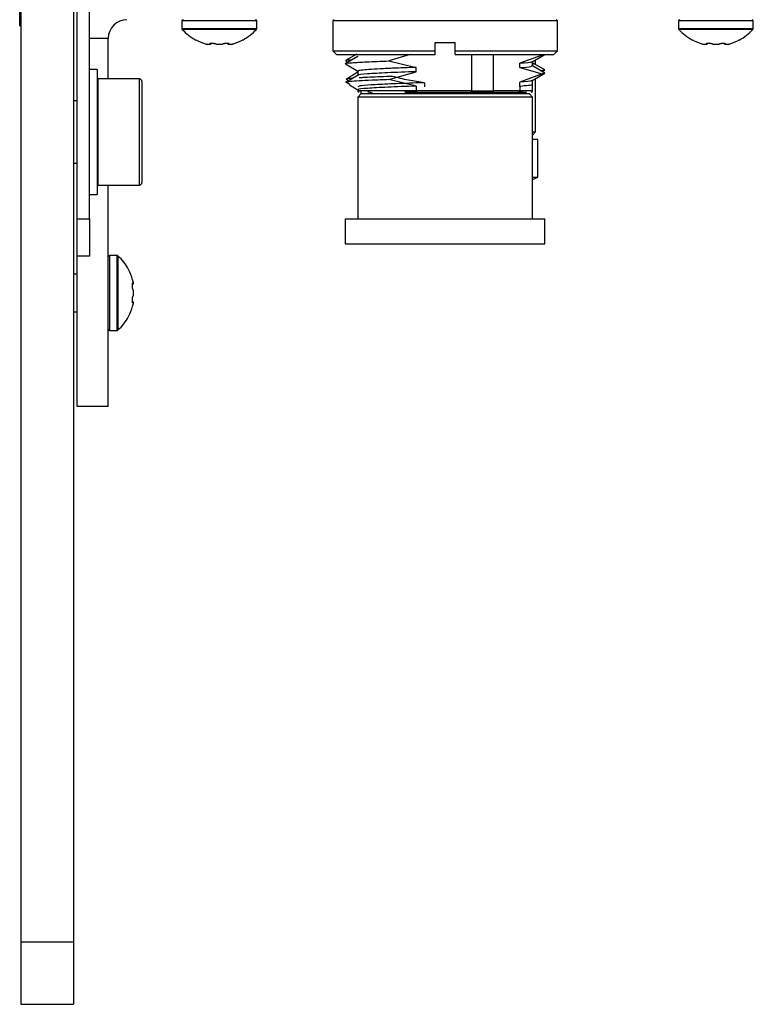
# Model space of a CAD drawing. Extents: x 32.5 to 66.5, y -2.4 to 19.6.
# Drawn here: x 53.7 to 55.8, y 3.1 to 6 of the extents above; entities that cross this region are included whole.
import ezdxf

# ---------------------------------------------------------------- set-up
doc = ezdxf.new("R2010")
doc.units = 0
doc.header["$LTSCALE"] = 1.87
doc.header["$MEASUREMENT"] = 0
doc.layers.get('0').update_dxf_attribs({"linetype": 'CONTINUOUS'})

msp = doc.modelspace()

# ---------------------------------------------------------------- linework, layer by layer
for p, q in [((53.6803, 15.436), (53.6803, 3.2723)), ((53.8328, 15.436), (53.8328, 3.2723)), ((53.6767, 5.9374), (53.6767, 6.1189)), ((53.8437, 5.3764), (53.8437, 5.9846)), ((53.88, 5.3764), (53.88, 5.9846)), ((53.6767, 5.9374), (53.6803, 5.9374)), ((54.1487, 5.9519), (54.1487, 5.9299)), ((54.3665, 5.9519), (54.1487, 5.9519)), ((54.3665, 5.9299), (54.3665, 5.9519)), ((54.5917, 5.9556), (54.588, 5.9519)), ((54.588, 5.9519), (54.588, 5.8648)), ((55.2416, 5.9519), (54.588, 5.9519)), ((55.2416, 5.9519), (55.238, 5.9556)), ((55.2416, 5.8648), (55.2416, 5.9519)), ((55.5938, 5.9519), (55.5938, 5.9299)), ((55.8117, 5.9519), (55.5938, 5.9519)), ((55.8117, 5.9299), (55.8117, 5.9519)), ((54.1487, 5.9299), (54.3665, 5.9299)), ((54.3656, 5.9274), (54.1496, 5.9274)), ((55.5938, 5.9299), (55.8117, 5.9299)), ((55.8107, 5.9274), (55.5947, 5.9274)), ((53.9344, 5.9011), (53.88, 5.9011)), ((53.9344, 5.7831), (53.9344, 5.9011)), ((54.1894, 5.8964), (54.1893, 5.8964)), ((54.1893, 5.8964), (54.1893, 5.8963)), ((54.1894, 5.8967), (54.1894, 5.8965)), ((54.1894, 5.8965), (54.1894, 5.8964)), ((54.2307, 5.8859), (54.2307, 5.8844)), ((54.2321, 5.8835), (54.2321, 5.8859)), ((54.2831, 5.8859), (54.2831, 5.8835)), ((54.2845, 5.8859), (54.2845, 5.8844)), ((54.3259, 5.8963), (54.3258, 5.8967)), ((54.8858, 5.8896), (54.9439, 5.8896)), ((54.8858, 5.8648), (54.8858, 5.8896)), ((54.9439, 5.8648), (54.9439, 5.8896)), ((55.6346, 5.8967), (55.6345, 5.8965)), ((55.6345, 5.8965), (55.6345, 5.8964)), ((55.6345, 5.8964), (55.6345, 5.8964)), ((55.6345, 5.8964), (55.6345, 5.8963)), ((55.6758, 5.8859), (55.6758, 5.8844)), ((55.6773, 5.8835), (55.6773, 5.8859)), ((55.7282, 5.8859), (55.7282, 5.8835)), ((55.7296, 5.8859), (55.7296, 5.8844)), ((54.588, 5.8648), (54.5989, 5.8539)), ((54.588, 5.8648), (54.8858, 5.8648)), ((54.5989, 5.8539), (54.8858, 5.8539)), ((54.6608, 5.8484), (54.6242, 5.8272)), ((54.6575, 5.8556), (54.6245, 5.8365)), ((54.6607, 5.8485), (54.6607, 5.8483)), ((54.6622, 5.8481), (54.6623, 5.8484)), ((54.8135, 5.8539), (54.7506, 5.8355)), ((54.8858, 5.8539), (54.8858, 5.8648)), ((54.9439, 5.8648), (55.2416, 5.8648)), ((54.9439, 5.8539), (54.9439, 5.8648)), ((54.9439, 5.8539), (55.2307, 5.8539)), ((54.9915, 5.8539), (54.9915, 5.7486)), ((55.0551, 5.7486), (55.0551, 5.8539)), ((55.1976, 5.8523), (55.132, 5.8286)), ((55.1684, 5.8328), (55.2048, 5.8539)), ((55.1976, 5.8523), (55.2016, 5.8538)), ((55.2307, 5.8539), (55.2416, 5.8648)), ((54.6262, 5.8357), (54.6244, 5.836)), ((54.6246, 5.8358), (54.6318, 5.8316)), ((54.6247, 5.8267), (54.6606, 5.8059)), ((54.7506, 5.8355), (54.8301, 5.8168)), ((54.8301, 5.8043), (54.8301, 5.8168)), ((55.132, 5.8161), (55.132, 5.8286)), ((55.132, 5.8161), (55.1976, 5.7979)), ((55.2054, 5.8), (55.1688, 5.8211)), ((55.169, 5.8208), (55.169, 5.8331)), ((55.1711, 5.8278), (55.1694, 5.8284)), ((55.205, 5.8093), (55.1721, 5.8284)), ((55.1781, 5.8249), (55.1781, 5.8384)), ((53.9018, 5.8103), (53.88, 5.8103)), ((53.9018, 5.8103), (53.9018, 5.4472)), ((54.6613, 5.7942), (54.6248, 5.7731)), ((54.6607, 5.803), (54.6457, 5.7943)), ((54.6606, 5.8059), (54.6606, 5.8029)), ((54.6607, 5.806), (54.6607, 5.7939)), ((54.7506, 5.7811), (54.8301, 5.8043)), ((55.1976, 5.7979), (55.132, 5.7742)), ((55.1684, 5.7784), (55.205, 5.7995)), ((55.2019, 5.8085), (55.1937, 5.8067)), ((55.2012, 5.7994), (55.1976, 5.7979)), ((55.1978, 5.8044), (55.2051, 5.8086)), ((55.2035, 5.8094), (55.2052, 5.8092)), ((54.0252, 5.7831), (53.9054, 5.7831)), ((53.9054, 5.6288), (53.9054, 5.7831)), ((54.0252, 5.6288), (54.0252, 5.7831)), ((54.0325, 5.7758), (54.0325, 5.6288)), ((54.6257, 5.7735), (54.6292, 5.7749)), ((54.6371, 5.7671), (54.6257, 5.7735)), ((54.6334, 5.7781), (54.6264, 5.7827)), ((54.6363, 5.7658), (54.6607, 5.7518)), ((54.8301, 5.7623), (54.7506, 5.7811)), ((54.8301, 5.7623), (54.8301, 5.7498)), ((54.8545, 5.7723), (54.8545, 5.7598)), ((55.132, 5.7616), (55.132, 5.7742)), ((55.132, 5.7616), (55.132, 5.7486)), ((55.169, 5.7664), (55.169, 5.7787)), ((55.169, 5.7486), (55.169, 5.7664)), ((55.169, 5.7558), (55.169, 5.7664)), ((55.1781, 5.6288), (55.1781, 5.7839)), ((54.6697, 5.7395), (54.6606, 5.7304)), ((54.6606, 5.7304), (54.6606, 5.3764)), ((54.9148, 5.7304), (54.6606, 5.7304)), ((54.6643, 5.745), (54.6632, 5.7452)), ((54.6697, 5.7486), (54.6697, 5.7395)), ((55.1599, 5.7395), (54.6697, 5.7395)), ((54.8301, 5.7498), (54.7972, 5.7486)), ((54.7972, 5.7486), (54.8301, 5.7486)), ((54.7989, 5.745), (54.8307, 5.745)), ((54.8301, 5.7486), (54.8301, 5.7498)), ((54.9915, 5.7486), (54.8301, 5.7486)), ((54.8307, 5.745), (54.991, 5.745)), ((55.169, 5.7304), (54.9148, 5.7304)), ((54.991, 5.745), (55.0528, 5.745)), ((54.9915, 5.7486), (55.0551, 5.7486)), ((55.0528, 5.745), (55.1292, 5.745)), ((55.132, 5.7486), (55.0551, 5.7486)), ((55.1292, 5.745), (55.1517, 5.745)), ((55.169, 5.7486), (55.132, 5.7486)), ((55.169, 5.7304), (55.1599, 5.7395)), ((55.169, 5.3764), (55.169, 5.7304)), ((53.8437, 5.7195), (53.8328, 5.7195)), ((53.9054, 5.7195), (53.9018, 5.7195)), ((53.9054, 5.4744), (53.9054, 5.6288)), ((54.0252, 5.4744), (54.0252, 5.6288)), ((54.0325, 5.6288), (54.0325, 5.4817)), ((55.169, 5.6197), (55.1781, 5.6288)), ((55.169, 5.6288), (55.1781, 5.6288)), ((55.1844, 5.607), (55.169, 5.607)), ((55.1844, 5.4978), (55.1844, 5.607)), ((53.8328, 5.538), (53.8437, 5.538)), ((53.9018, 5.538), (53.9054, 5.538)), ((53.9054, 5.4744), (54.0252, 5.4744)), ((53.9344, 4.83), (53.9344, 5.4744)), ((55.169, 5.4909), (55.1844, 5.4978)), ((55.169, 5.4978), (55.1844, 5.4978)), ((53.88, 5.4472), (53.9018, 5.4472)), ((53.8437, 5.2675), (53.8437, 5.3764)), ((53.8437, 5.3764), (53.88, 5.3764)), ((53.88, 5.3764), (53.88, 5.2675)), ((54.6243, 5.3764), (54.6243, 5.3038)), ((54.6243, 5.3764), (54.9148, 5.3764)), ((54.9148, 5.3764), (55.2053, 5.3764)), ((55.2053, 5.3038), (55.2053, 5.3764)), ((54.6243, 5.3038), (54.9148, 5.3038)), ((54.9148, 5.3038), (55.2053, 5.3038)), ((53.88, 5.2675), (53.8437, 5.2675)), ((53.8437, 4.83), (53.8437, 5.2675)), ((53.9601, 5.2693), (53.9381, 5.2693)), ((53.9381, 5.2693), (53.9381, 5.0514)), ((53.9601, 5.0514), (53.9601, 5.2693)), ((53.9626, 5.2684), (53.9626, 5.0524)), ((53.8437, 5.2148), (53.8328, 5.2148)), ((53.9935, 5.2286), (53.9933, 5.2285)), ((53.9936, 5.2286), (53.9935, 5.2286)), ((53.9937, 5.2286), (53.9936, 5.2286)), ((53.9936, 5.2286), (53.9936, 5.2286)), ((54.0041, 5.1873), (54.0056, 5.1873)), ((54.0041, 5.1858), (54.0065, 5.1858)), ((54.0065, 5.1349), (54.0041, 5.1349)), ((54.0041, 5.1335), (54.0056, 5.1335)), ((53.8328, 5.1059), (53.8437, 5.1059)), ((53.9381, 5.0514), (53.9601, 5.0514)), ((53.9344, 4.83), (53.8437, 4.83)), ((53.6803, 3.2723), (53.6803, 3.0907)), ((53.6803, 3.2723), (53.8328, 3.2723)), ((53.8328, 3.2723), (53.8328, 3.0907)), ((53.6803, 3.0907), (53.8328, 3.0907))]:
    msp.add_line(p, q)
for centre, radius, start, end in [((53.9889, 5.9011), 0.0545, 90, 180), ((54.1523, 5.9519), 0.00363, 90, 180), ((54.3629, 5.9519), 0.00363, 0, 90), ((55.5974, 5.9519), 0.00363, 90, 180), ((55.808, 5.9519), 0.00363, 0, 90), ((54.1523, 5.9299), 0.00363, 180, 221.9619), ((54.2576, 6.0245), 0.1452, 221.9619, 241.9657), ((54.2576, 6.0245), 0.1452, 298.0343, 318.0381), ((54.3629, 5.9299), 0.00363, 318.0381, 0), ((55.5974, 5.9299), 0.00363, 180, 221.9619), ((55.7027, 6.0245), 0.1452, 221.9619, 241.9657), ((55.7027, 6.0245), 0.1452, 298.0343, 318.0381), ((55.808, 5.9299), 0.00363, 318.0381, 0), ((54.2576, 6.0245), 0.1449, 241.9342, 254.5862), ((54.2576, 6.0245), 0.1449, 255, 256.5229), ((54.2576, 6.0245), 0.1449, 283.4771, 285), ((54.2576, 6.0245), 0.1449, 285.4138, 298.0658), ((55.7027, 6.0245), 0.1449, 241.9342, 254.5862), ((55.7027, 6.0245), 0.1449, 255, 256.5229), ((55.7027, 6.0245), 0.1449, 283.4771, 285), ((55.7027, 6.0245), 0.1449, 285.4138, 298.0658), ((55.812, 5.9075), 0.0425, 194.7574, 195.2328), ((54.0252, 5.7758), 0.00726, 0, 90), ((54.6897, 5.7177), 0.0272, 53.1301, 90), ((55.1399, 5.7177), 0.0272, 90, 126.8699), ((55.1653, 5.7486), 0.00363, 270, 0), ((54.0252, 5.4817), 0.00726, 270, 0), ((53.9381, 5.2657), 0.00363, 90, 180), ((53.9601, 5.2657), 0.00363, 48.0381, 90), ((53.8655, 5.1604), 0.1452, 28.0343, 48.0381), ((53.8655, 5.1604), 0.1449, 15.4138, 28.0658), ((53.8655, 5.1604), 0.1449, 13.4771, 15), ((53.8655, 5.1604), 0.1449, 331.9342, 344.5862), ((53.8655, 5.1604), 0.1449, 345, 346.5229), ((53.8655, 5.1604), 0.1452, 311.9619, 331.9657), ((54.0324, 5.2371), 0.1501, 254.911, 255.0457), ((53.9381, 5.0551), 0.00363, 180, 270), ((53.9601, 5.0551), 0.00363, 270, 311.9619)]:
    msp.add_arc(centre, radius, start, end)
for points, knots in [([(54.2201, 5.8846), (54.2198, 5.8847), (54.2195, 5.8848), (54.2191, 5.8848), (54.2191, 5.8849)], [0, 0, 0, 0, 0.912978, 1, 1, 1, 1]), ([(54.2256, 5.8833), (54.2252, 5.8834), (54.2246, 5.8835), (54.224, 5.8836), (54.2238, 5.8836)], [0, 0, 0, 0, 0.774905, 1, 1, 1, 1]), ([(54.232, 5.8833), (54.2311, 5.8831), (54.2296, 5.8828), (54.2267, 5.8832), (54.2256, 5.8833)], [0, 0, 0, 0, 0.598252, 1, 1, 1, 1]), ([(54.2307, 5.8859), (54.2304, 5.8858), (54.2297, 5.8858), (54.2292, 5.8855), (54.2293, 5.8851), (54.2298, 5.8847), (54.2304, 5.8845), (54.2307, 5.8844)], [0, 0, 0, 0, 0.204868, 0.4109, 0.621164, 0.838913, 1, 1, 1, 1]), ([(54.2418, 5.8859), (54.2392, 5.8859), (54.2351, 5.886), (54.2319, 5.8859), (54.2307, 5.8859)], [0, 0, 0, 0, 0.637369, 1, 1, 1, 1]), ([(54.2307, 5.8844), (54.2311, 5.8842), (54.2318, 5.8839), (54.2322, 5.8836), (54.2321, 5.8835), (54.2321, 5.8835)], [0, 0, 0, 0, 0.440226, 0.883543, 1, 1, 1, 1]), ([(54.2478, 5.8844), (54.2476, 5.8845), (54.2472, 5.8848), (54.2459, 5.8853), (54.2443, 5.8856), (54.2429, 5.8858), (54.2421, 5.8859), (54.2418, 5.8859)], [0, 0, 0, 0, 0.22421, 0.449478, 0.672125, 0.887624, 1, 1, 1, 1]), ([(54.2512, 5.8833), (54.2507, 5.8834), (54.2497, 5.8835), (54.2485, 5.8839), (54.2479, 5.8842), (54.2478, 5.8843), (54.2478, 5.8844)], [0, 0, 0, 0, 0.315085, 0.631326, 0.955593, 1, 1, 1, 1]), ([(54.264, 5.8833), (54.2614, 5.8831), (54.2571, 5.8828), (54.2529, 5.8832), (54.2512, 5.8833)], [0, 0, 0, 0, 0.5982601, 1, 1, 1, 1]), ([(54.2674, 5.8844), (54.2672, 5.8842), (54.2668, 5.8839), (54.2656, 5.8835), (54.2645, 5.8834), (54.264, 5.8833)], [0, 0, 0, 0, 0.331808, 0.665403, 1, 1, 1, 1]), ([(54.2734, 5.8859), (54.2729, 5.8858), (54.2718, 5.8858), (54.2702, 5.8855), (54.2689, 5.8851), (54.2679, 5.8847), (54.2676, 5.8845), (54.2674, 5.8844)], [0, 0, 0, 0, 0.205227, 0.411246, 0.621518, 0.839278, 1, 1, 1, 1]), ([(54.2845, 5.8859), (54.2824, 5.8859), (54.279, 5.886), (54.2749, 5.8859), (54.2734, 5.8859)], [0, 0, 0, 0, 0.63715, 1, 1, 1, 1]), ([(54.2831, 5.8835), (54.2831, 5.8835), (54.283, 5.8836), (54.2834, 5.8839), (54.284, 5.8842), (54.2844, 5.8843), (54.2845, 5.8844)], [0, 0, 0, 0, 0.090054, 0.510164, 0.941039, 1, 1, 1, 1]), ([(54.2896, 5.8833), (54.2879, 5.8831), (54.2851, 5.8828), (54.2838, 5.8832), (54.2832, 5.8833)], [0, 0, 0, 0, 0.598045, 1, 1, 1, 1]), ([(54.2845, 5.8844), (54.2849, 5.8845), (54.2856, 5.8848), (54.286, 5.8853), (54.2859, 5.8856), (54.2853, 5.8858), (54.2847, 5.8859), (54.2845, 5.8859)], [0, 0, 0, 0, 0.223841, 0.449118, 0.671756, 0.887286, 1, 1, 1, 1]), ([(54.2914, 5.8836), (54.2913, 5.8836), (54.2906, 5.8835), (54.2901, 5.8834), (54.2896, 5.8833)], [0, 0, 0, 0, 0.1756888, 1, 1, 1, 1]), ([(54.2961, 5.8849), (54.2959, 5.8848), (54.2956, 5.8847), (54.2953, 5.8846), (54.2951, 5.8846)], [0, 0, 0, 0, 0.564859, 1, 1, 1, 1]), ([(55.6652, 5.8846), (55.6649, 5.8847), (55.6646, 5.8848), (55.6642, 5.8848), (55.6642, 5.8849)], [0, 0, 0, 0, 0.913032, 1, 1, 1, 1]), ([(55.6707, 5.8833), (55.6703, 5.8834), (55.6697, 5.8835), (55.6691, 5.8836), (55.669, 5.8836)], [0, 0, 0, 0, 0.774911, 1, 1, 1, 1]), ([(55.6771, 5.8833), (55.6762, 5.8831), (55.6748, 5.8828), (55.6719, 5.8832), (55.6707, 5.8833)], [0, 0, 0, 0, 0.59825, 1, 1, 1, 1]), ([(55.6758, 5.8859), (55.6755, 5.8858), (55.6748, 5.8858), (55.6744, 5.8855), (55.6744, 5.8851), (55.6749, 5.8847), (55.6756, 5.8845), (55.6758, 5.8844)], [0, 0, 0, 0, 0.204867, 0.410899, 0.621163, 0.838909, 1, 1, 1, 1]), ([(55.6869, 5.8859), (55.6843, 5.8859), (55.6802, 5.886), (55.677, 5.8859), (55.6758, 5.8859)], [0, 0, 0, 0, 0.637367, 1, 1, 1, 1]), ([(55.6758, 5.8844), (55.6762, 5.8842), (55.6769, 5.8839), (55.6773, 5.8836), (55.6772, 5.8835), (55.6772, 5.8835)], [0, 0, 0, 0, 0.440221, 0.883541, 1, 1, 1, 1]), ([(55.6929, 5.8844), (55.6927, 5.8845), (55.6923, 5.8848), (55.691, 5.8853), (55.6895, 5.8856), (55.688, 5.8858), (55.6872, 5.8859), (55.6869, 5.8859)], [0, 0, 0, 0, 0.224211, 0.449473, 0.672115, 0.887625, 1, 1, 1, 1]), ([(55.6963, 5.8833), (55.6958, 5.8834), (55.6948, 5.8835), (55.6936, 5.8839), (55.6931, 5.8842), (55.6929, 5.8843), (55.6929, 5.8844)], [0, 0, 0, 0, 0.315086, 0.631327, 0.955592, 1, 1, 1, 1]), ([(55.7091, 5.8833), (55.7065, 5.8831), (55.7023, 5.8828), (55.698, 5.8832), (55.6963, 5.8833)], [0, 0, 0, 0, 0.5982564, 1, 1, 1, 1]), ([(55.7126, 5.8844), (55.7124, 5.8842), (55.712, 5.8839), (55.7107, 5.8835), (55.7097, 5.8834), (55.7091, 5.8833)], [0, 0, 0, 0, 0.3318, 0.665409, 1, 1, 1, 1]), ([(55.7186, 5.8859), (55.718, 5.8858), (55.717, 5.8858), (55.7154, 5.8855), (55.714, 5.8851), (55.713, 5.8847), (55.7127, 5.8845), (55.7126, 5.8844)], [0, 0, 0, 0, 0.205224, 0.411254, 0.621523, 0.839279, 1, 1, 1, 1]), ([(55.7296, 5.8859), (55.7275, 5.8859), (55.7242, 5.886), (55.7201, 5.8859), (55.7186, 5.8859)], [0, 0, 0, 0, 0.63715, 1, 1, 1, 1]), ([(55.7282, 5.8835), (55.7282, 5.8835), (55.7281, 5.8836), (55.7285, 5.8839), (55.7291, 5.8842), (55.7296, 5.8843), (55.7296, 5.8844)], [0, 0, 0, 0, 0.090055, 0.510163, 0.941055, 1, 1, 1, 1]), ([(55.7347, 5.8833), (55.7331, 5.8831), (55.7302, 5.8828), (55.7289, 5.8832), (55.7284, 5.8833)], [0, 0, 0, 0, 0.598044, 1, 1, 1, 1]), ([(55.7296, 5.8844), (55.73, 5.8845), (55.7307, 5.8848), (55.7311, 5.8853), (55.731, 5.8856), (55.7304, 5.8858), (55.7298, 5.8859), (55.7296, 5.8859)], [0, 0, 0, 0, 0.223842, 0.44912, 0.671756, 0.887287, 1, 1, 1, 1]), ([(55.7365, 5.8836), (55.7364, 5.8836), (55.7357, 5.8835), (55.7352, 5.8834), (55.7347, 5.8833)], [0, 0, 0, 0, 0.17567, 1, 1, 1, 1]), ([(55.7412, 5.8849), (55.741, 5.8848), (55.7407, 5.8847), (55.7404, 5.8846), (55.7402, 5.8846)], [0, 0, 0, 0, 0.564873, 1, 1, 1, 1]), ([(54.626, 5.8274), (54.6256, 5.8275), (54.6224, 5.8285), (54.6416, 5.8303), (54.6826, 5.8329), (54.728, 5.8346), (54.7506, 5.8355)], [0, 0, 0, 0, 0.042877, 0.361917, 0.680959, 1, 1, 1, 1]), ([(54.6277, 5.8366), (54.6279, 5.8374), (54.6282, 5.8383), (54.6427, 5.8392), (54.6451, 5.8393)], [0, 0, 0, 0, 0.833357, 1, 1, 1, 1]), ([(54.8301, 5.8168), (54.8128, 5.8162), (54.7782, 5.8149), (54.734, 5.813), (54.6984, 5.811), (54.6738, 5.8091), (54.661, 5.8074), (54.6618, 5.8064), (54.6621, 5.806)], [0, 0, 0, 0, 0.177096, 0.354169, 0.53125, 0.708337, 0.885424, 1, 1, 1, 1]), ([(55.1643, 5.8334), (55.1656, 5.833), (55.1713, 5.8314), (55.149, 5.8298), (55.132, 5.8286)], [0, 0, 0, 0, 0.242913, 1, 1, 1, 1]), ([(55.132, 5.8161), (55.146, 5.8171), (55.1677, 5.8187), (55.1658, 5.8203), (55.1651, 5.8208)], [0, 0, 0, 0, 0.641714, 1, 1, 1, 1]), ([(55.1673, 5.8266), (55.1699, 5.8269), (55.1737, 5.8273), (55.1717, 5.8277), (55.1711, 5.8278)], [0, 0, 0, 0, 0.688563, 1, 1, 1, 1]), ([(54.6264, 5.7827), (54.6304, 5.7852), (54.6368, 5.7891), (54.6433, 5.7929), (54.6457, 5.7943)], [0, 0, 0, 0, 0.620735, 1, 1, 1, 1]), ([(54.8301, 5.8043), (54.801, 5.8032), (54.7429, 5.801), (54.6864, 5.7978), (54.6591, 5.7955), (54.6623, 5.7943), (54.6626, 5.7943)], [0, 0, 0, 0, 0.325481, 0.650962, 0.976444, 1, 1, 1, 1]), ([(54.7618, 5.7905), (54.7558, 5.7903), (54.7254, 5.7892), (54.6953, 5.7879), (54.6705, 5.7867), (54.6661, 5.7864), (54.6644, 5.7862)], [0, 0, 0, 0, 0.149987, 0.756304, 0.90629, 1, 1, 1, 1]), ([(54.8545, 5.7723), (54.8389, 5.7744), (54.8155, 5.7775), (54.7847, 5.7844), (54.7694, 5.7885), (54.7618, 5.7905)], [0, 0, 0, 0, 0.498047, 0.7488417, 1, 1, 1, 1]), ([(54.7507, 5.7811), (54.7339, 5.7804), (54.7005, 5.7792), (54.6629, 5.7773), (54.6357, 5.7754), (54.629, 5.7741), (54.6257, 5.7735)], [0, 0, 0, 0, 0.249984, 0.500003, 0.749999, 1, 1, 1, 1]), ([(54.645, 5.7848), (54.6412, 5.7845), (54.631, 5.7839), (54.6282, 5.7832), (54.6264, 5.7827)], [0, 0, 0, 0, 0.3716773, 1, 1, 1, 1]), ([(54.8545, 5.7723), (54.8464, 5.772), (54.8109, 5.7708), (54.7527, 5.7685), (54.6953, 5.7656), (54.663, 5.7628), (54.6616, 5.7611), (54.661, 5.7603)], [0, 0, 0, 0, 0.071603, 0.315208, 0.558819, 0.802342, 1, 1, 1, 1]), ([(54.8301, 5.7623), (54.8011, 5.7613), (54.7431, 5.7591), (54.6858, 5.7558), (54.6584, 5.7534), (54.6631, 5.752), (54.664, 5.7518)], [0, 0, 0, 0, 0.30814, 0.616277, 0.924414, 1, 1, 1, 1]), ([(55.1643, 5.7789), (55.1656, 5.7785), (55.1713, 5.7769), (55.149, 5.7754), (55.132, 5.7742)], [0, 0, 0, 0, 0.242913, 1, 1, 1, 1]), ([(55.1674, 5.7664), (55.1679, 5.7662), (55.1696, 5.7653), (55.159, 5.7637), (55.141, 5.7623), (55.132, 5.7616)], [0, 0, 0, 0, 0.140922, 0.570462, 1, 1, 1, 1]), ([(54.6606, 5.7486), (54.6607, 5.7482), (54.6607, 5.7475), (54.6612, 5.7466), (54.6619, 5.7457), (54.6626, 5.7454), (54.6629, 5.7452)], [0, 0, 0, 0, 0.233806, 0.485223, 0.744618, 1, 1, 1, 1]), ([(54.7972, 5.7486), (54.7717, 5.7486), (54.7206, 5.7486), (54.671, 5.7486), (54.6641, 5.7486), (54.6607, 5.7486)], [0, 0, 0, 0, 0.333893, 0.667731, 1, 1, 1, 1]), ([(54.7972, 5.7486), (54.7972, 5.7481), (54.7973, 5.7472), (54.7977, 5.746), (54.7982, 5.7451), (54.7987, 5.745), (54.7989, 5.745)], [0, 0, 0, 0, 0.24998, 0.500029, 0.749978, 1, 1, 1, 1]), ([(54.8301, 5.7486), (54.8301, 5.7482), (54.8301, 5.7474), (54.8302, 5.7464), (54.8304, 5.7457), (54.8305, 5.7453), (54.8306, 5.745), (54.8307, 5.745), (54.8307, 5.745)], [0, 0, 0, 0, 0.198273, 0.430196, 0.559584, 0.697666, 0.844463, 1, 1, 1, 1]), ([(54.991, 5.745), (54.991, 5.745), (54.9911, 5.745), (54.9912, 5.7453), (54.9913, 5.7457), (54.9914, 5.7464), (54.9915, 5.7474), (54.9915, 5.7482), (54.9915, 5.7486)], [0, 0, 0, 0, 0.155364, 0.302048, 0.440078, 0.569465, 0.801511, 1, 1, 1, 1]), ([(55.0551, 5.7486), (55.0551, 5.7482), (55.055, 5.7474), (55.0547, 5.7464), (55.0543, 5.7457), (55.0538, 5.7453), (55.0533, 5.745), (55.053, 5.745), (55.0528, 5.745)], [0, 0, 0, 0, 0.1991357, 0.4315626, 0.5609387, 0.6988027, 0.8451777, 1, 1, 1, 1]), ([(55.132, 5.7486), (55.132, 5.7482), (55.132, 5.7474), (55.1315, 5.7464), (55.131, 5.7457), (55.1305, 5.7453), (55.1299, 5.745), (55.1294, 5.745), (55.1292, 5.745)], [0, 0, 0, 0, 0.19883, 0.431207, 0.560601, 0.698533, 0.844996, 1, 1, 1, 1]), ([(54.0041, 5.1873), (54.0041, 5.1851), (54.004, 5.1818), (54.0041, 5.1777), (54.0041, 5.1762)], [0, 0, 0, 0, 0.637146, 1, 1, 1, 1]), ([(54.0056, 5.1873), (54.0055, 5.1876), (54.0052, 5.1883), (54.0047, 5.1888), (54.0044, 5.1886), (54.0042, 5.188), (54.0041, 5.1875), (54.0041, 5.1873)], [0, 0, 0, 0, 0.2238447, 0.4491184, 0.67178, 0.8872816, 1, 1, 1, 1]), ([(54.0051, 5.1989), (54.0052, 5.1987), (54.0053, 5.1984), (54.0054, 5.198), (54.0054, 5.1979)], [0, 0, 0, 0, 0.5649931, 1, 1, 1, 1]), ([(54.0065, 5.1859), (54.0065, 5.1859), (54.0064, 5.1858), (54.0061, 5.1862), (54.0058, 5.1868), (54.0057, 5.1872), (54.0056, 5.1873)], [0, 0, 0, 0, 0.090073, 0.510185, 0.94105, 1, 1, 1, 1]), ([(54.0064, 5.1941), (54.0064, 5.194), (54.0065, 5.1934), (54.0066, 5.1928), (54.0067, 5.1924)], [0, 0, 0, 0, 0.175743, 1, 1, 1, 1]), ([(54.0067, 5.1924), (54.0069, 5.1907), (54.0072, 5.1879), (54.0068, 5.1865), (54.0067, 5.186)], [0, 0, 0, 0, 0.5980476, 1, 1, 1, 1]), ([(54.0041, 5.1762), (54.0042, 5.1757), (54.0042, 5.1746), (54.0045, 5.173), (54.0049, 5.1716), (54.0053, 5.1707), (54.0055, 5.1704), (54.0056, 5.1702)], [0, 0, 0, 0, 0.205219, 0.411229, 0.621514, 0.839281, 1, 1, 1, 1]), ([(54.0056, 5.1702), (54.0058, 5.17), (54.0061, 5.1696), (54.0065, 5.1684), (54.0066, 5.1673), (54.0067, 5.1668)], [0, 0, 0, 0, 0.33183, 0.665435, 1, 1, 1, 1]), ([(54.0067, 5.1668), (54.0069, 5.1642), (54.0072, 5.1599), (54.0068, 5.1557), (54.0067, 5.154)], [0, 0, 0, 0, 0.5982587, 1, 1, 1, 1]), ([(54.0041, 5.1445), (54.0041, 5.1419), (54.004, 5.1378), (54.0041, 5.1346), (54.0041, 5.1335)], [0, 0, 0, 0, 0.6373521, 1, 1, 1, 1]), ([(54.0056, 5.1505), (54.0055, 5.1503), (54.0052, 5.1499), (54.0047, 5.1487), (54.0044, 5.1471), (54.0042, 5.1457), (54.0041, 5.1448), (54.0041, 5.1445)], [0, 0, 0, 0, 0.2242096, 0.4494755, 0.6721033, 0.8876213, 1, 1, 1, 1]), ([(54.0041, 5.1335), (54.0042, 5.1331), (54.0042, 5.1324), (54.0045, 5.132), (54.0049, 5.1321), (54.0053, 5.1326), (54.0055, 5.1332), (54.0056, 5.1335)], [0, 0, 0, 0, 0.2048553, 0.4108845, 0.6211634, 0.8389189, 1, 1, 1, 1]), ([(54.0067, 5.154), (54.0066, 5.1535), (54.0065, 5.1524), (54.0061, 5.1513), (54.0058, 5.1507), (54.0057, 5.1505), (54.0056, 5.1505)], [0, 0, 0, 0, 0.315032, 0.631294, 0.955611, 1, 1, 1, 1]), ([(54.0056, 5.1335), (54.0058, 5.1338), (54.0061, 5.1345), (54.0064, 5.135), (54.0065, 5.1349), (54.0065, 5.1348)], [0, 0, 0, 0, 0.4402336, 0.8835094, 1, 1, 1, 1]), ([(54.0067, 5.1284), (54.0066, 5.1279), (54.0065, 5.1274), (54.0064, 5.1267), (54.0064, 5.1266)], [0, 0, 0, 0, 0.774951, 1, 1, 1, 1]), ([(54.0067, 5.1347), (54.0069, 5.1339), (54.0072, 5.1324), (54.0068, 5.1295), (54.0067, 5.1284)], [0, 0, 0, 0, 0.5982584, 1, 1, 1, 1]), ([(54.0054, 5.1229), (54.0053, 5.1226), (54.0052, 5.1222), (54.0052, 5.1219), (54.0051, 5.1219)], [0, 0, 0, 0, 0.9129265, 1, 1, 1, 1])]:
    msp.add_open_spline(points, degree=3, knots=knots)

doc.saveas('drawing.dxf')
